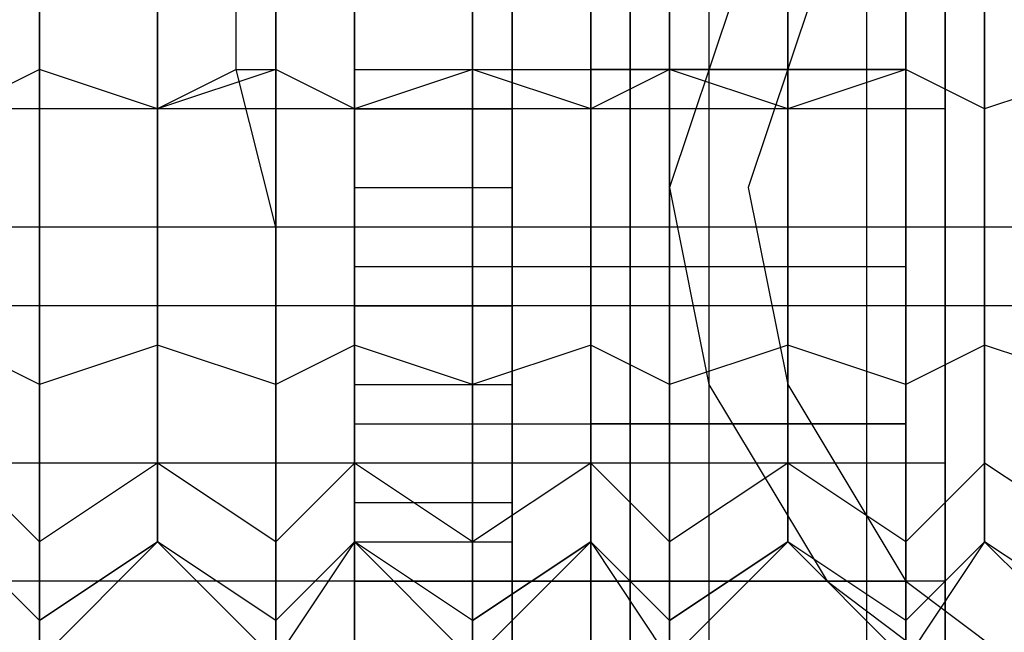
# Model space of a CAD drawing. Units: inches. Extents: x 0.1 to 9.7, y 0.1 to 7.51.
# Drawn here: x 1.14 to 1.17, y 4.9 to 4.91 of the extents above; entities that cross this region are included whole.
import ezdxf

# ---------------------------------------------------------------- set-up
doc = ezdxf.new("R2010")
doc.units = ezdxf.units.IN
doc.header["$MEASUREMENT"] = 0

msp = doc.modelspace()

# ---------------------------------------------------------------- linework, layer by layer
for p, q in [((1.166302, 4.953921), (1.166302, 4.859921)), ((1.166302, 4.859921), (1.166302, 4.953921)), ((1.155302, 4.870921), (1.155302, 4.943921)), ((1.155302, 4.870921), (1.155302, 4.943921)), ((1.158302, 4.942921), (1.158302, 4.871921)), ((1.158302, 4.871921), (1.158302, 4.942921)), ((1.159302, 4.942921), (1.159302, 4.871921)), ((1.161302, 4.942921), (1.161302, 4.871921)), ((1.165302, 4.942921), (1.165302, 4.871921)), ((1.166302, 4.874921), (1.166302, 4.942921)), ((1.166302, 4.942921), (1.166302, 4.874921)), ((1.159302, 4.874921), (1.159302, 4.939921)), ((1.159302, 4.939921), (1.159302, 4.874921)), ((1.156302, 4.938921), (1.156302, 4.872921)), ((1.152302, 4.875921), (1.152302, 4.934921)), ((1.167302, 4.905921), (1.167302, 4.924921)), ((1.167302, 4.924921), (1.167302, 4.905921)), ((1.167302, 4.905921), (1.167302, 4.924921)), ((1.167302, 4.924921), (1.167302, 4.905921)), ((1.144302, 4.912921), (1.144302, 4.921921)), ((1.150302, 4.912921), (1.150302, 4.921921)), ((1.155302, 4.912921), (1.155302, 4.921921)), ((1.158302, 4.912921), (1.158302, 4.921921)), ((1.158302, 4.912921), (1.158302, 4.921921)), ((1.160302, 4.912921), (1.160302, 4.921921)), ((1.166302, 4.912921), (1.166302, 4.921921)), ((1.144302, 4.910921), (1.144302, 4.919921)), ((1.155302, 4.910921), (1.155302, 4.919921)), ((1.160302, 4.910921), (1.160302, 4.919921)), ((1.166302, 4.910921), (1.166302, 4.919921)), ((1.152302, 4.912921), (1.152302, 4.917921)), ((1.152302, 4.917921), (1.152302, 4.912921)), ((1.152302, 4.912921), (1.152302, 4.917921)), ((1.152302, 4.917921), (1.152302, 4.912921)), ((1.152302, 4.912921), (1.152302, 4.917921)), ((1.152302, 4.917921), (1.152302, 4.912921)), ((1.152302, 4.912921), (1.152302, 4.917921)), ((1.152302, 4.917921), (1.152302, 4.912921)), ((1.152302, 4.912921), (1.152302, 4.917921)), ((1.152302, 4.917921), (1.152302, 4.912921)), ((1.152302, 4.912921), (1.152302, 4.917921)), ((1.152302, 4.917921), (1.152302, 4.912921)), ((1.152302, 4.912921), (1.152302, 4.917921)), ((1.152302, 4.917921), (1.152302, 4.912921)), ((1.152302, 4.912921), (1.152302, 4.917921)), ((1.152302, 4.917921), (1.152302, 4.912921)), ((1.152302, 4.912921), (1.152302, 4.917921)), ((1.152302, 4.917921), (1.152302, 4.912921)), ((1.152302, 4.912921), (1.152302, 4.917921)), ((1.152302, 4.917921), (1.152302, 4.912921)), ((1.152302, 4.912921), (1.152302, 4.917921)), ((1.152302, 4.917921), (1.152302, 4.912921)), ((1.152302, 4.912921), (1.152302, 4.917921)), ((1.152302, 4.917921), (1.152302, 4.912921)), ((1.152302, 4.912921), (1.152302, 4.917921)), ((1.152302, 4.917921), (1.152302, 4.912921)), ((1.152302, 4.912921), (1.152302, 4.917921)), ((1.152302, 4.917921), (1.152302, 4.912921)), ((1.152302, 4.912921), (1.152302, 4.917921)), ((1.152302, 4.917921), (1.152302, 4.912921)), ((1.152302, 4.912921), (1.152302, 4.917921)), ((1.152302, 4.917921), (1.152302, 4.912921)), ((1.152302, 4.912921), (1.152302, 4.917921)), ((1.152302, 4.917921), (1.152302, 4.912921)), ((1.152302, 4.912921), (1.152302, 4.917921)), ((1.152302, 4.917921), (1.152302, 4.912921)), ((1.152302, 4.912921), (1.152302, 4.917921)), ((1.152302, 4.917921), (1.152302, 4.912921)), ((1.155302, 4.912921), (1.155302, 4.917921)), ((1.155302, 4.917921), (1.155302, 4.912921)), ((1.155302, 4.912921), (1.155302, 4.917921)), ((1.155302, 4.917921), (1.155302, 4.912921)), ((1.156302, 4.917921), (1.156302, 4.912921)), ((1.156302, 4.912921), (1.156302, 4.917921)), ((1.156302, 4.917921), (1.156302, 4.912921)), ((1.156302, 4.912921), (1.156302, 4.917921)), ((1.156302, 4.917921), (1.156302, 4.912921)), ((1.156302, 4.912921), (1.156302, 4.917921)), ((1.156302, 4.917921), (1.156302, 4.912921)), ((1.156302, 4.912921), (1.156302, 4.917921)), ((1.156302, 4.917921), (1.156302, 4.912921)), ((1.156302, 4.912921), (1.156302, 4.917921)), ((1.156302, 4.917921), (1.156302, 4.912921)), ((1.156302, 4.912921), (1.156302, 4.917921)), ((1.156302, 4.917921), (1.156302, 4.912921)), ((1.156302, 4.912921), (1.156302, 4.917921)), ((1.156302, 4.917921), (1.156302, 4.912921)), ((1.156302, 4.912921), (1.156302, 4.917921)), ((1.156302, 4.917921), (1.156302, 4.912921)), ((1.156302, 4.912921), (1.156302, 4.917921)), ((1.156302, 4.917921), (1.156302, 4.912921)), ((1.156302, 4.912921), (1.156302, 4.917921)), ((1.156302, 4.917921), (1.156302, 4.912921)), ((1.156302, 4.912921), (1.156302, 4.917921)), ((1.156302, 4.917921), (1.156302, 4.912921)), ((1.156302, 4.912921), (1.156302, 4.917921)), ((1.156302, 4.917921), (1.156302, 4.912921)), ((1.156302, 4.912921), (1.156302, 4.917921)), ((1.156302, 4.917921), (1.156302, 4.912921)), ((1.156302, 4.912921), (1.156302, 4.917921)), ((1.156302, 4.917921), (1.156302, 4.912921)), ((1.156302, 4.912921), (1.156302, 4.917921)), ((1.156302, 4.917921), (1.156302, 4.912921)), ((1.156302, 4.912921), (1.156302, 4.917921)), ((1.156302, 4.917921), (1.156302, 4.912921)), ((1.156302, 4.912921), (1.156302, 4.917921)), ((1.156302, 4.917921), (1.156302, 4.912921)), ((1.156302, 4.912921), (1.156302, 4.917921)), ((1.156302, 4.917921), (1.156302, 4.912921)), ((1.156302, 4.912921), (1.156302, 4.917921)), ((1.166302, 4.917921), (1.166302, 4.912921)), ((1.166302, 4.912921), (1.166302, 4.917921)), ((1.166302, 4.917921), (1.166302, 4.912921)), ((1.166302, 4.912921), (1.166302, 4.917921)), ((1.144302, 4.916921), (1.144302, 4.912921)), ((1.144302, 4.907921), (1.144302, 4.916921)), ((1.150302, 4.916921), (1.150302, 4.912921)), ((1.155302, 4.916921), (1.155302, 4.912921)), ((1.155302, 4.907921), (1.155302, 4.916921)), ((1.158302, 4.895921), (1.158302, 4.916921)), ((1.158302, 4.916921), (1.158302, 4.895921)), ((1.160302, 4.916921), (1.160302, 4.912921)), ((1.160302, 4.907921), (1.160302, 4.916921)), ((1.166302, 4.916921), (1.166302, 4.912921)), ((1.166302, 4.907921), (1.166302, 4.916921)), ((1.158302, 4.911921), (1.158302, 4.915921)), ((1.158302, 4.915921), (1.158302, 4.911921)), ((1.167302, 4.911921), (1.167302, 4.915921)), ((1.167302, 4.915921), (1.167302, 4.911921)), ((1.167302, 4.911921), (1.167302, 4.915921)), ((1.167302, 4.915921), (1.167302, 4.911921)), ((1.144302, 4.914921), (1.144302, 4.911921)), ((1.144302, 4.911921), (1.144302, 4.914921)), ((1.149302, 4.911921), (1.149302, 4.914921)), ((1.150302, 4.914921), (1.150302, 4.911921)), ((1.155302, 4.914921), (1.155302, 4.911921)), ((1.155302, 4.911921), (1.155302, 4.914921)), ((1.162302, 4.914921), (1.160302, 4.908921)), ((1.160302, 4.914921), (1.160302, 4.911921)), ((1.160302, 4.911921), (1.160302, 4.914921)), ((1.164302, 4.914921), (1.162302, 4.908921)), ((1.166302, 4.914921), (1.166302, 4.911921)), ((1.166302, 4.911921), (1.166302, 4.914921)), ((1.147302, 4.907921), (1.147302, 4.913921)), ((1.147302, 4.913921), (1.147302, 4.907921)), ((1.152302, 4.913921), (1.152302, 4.906921)), ((1.152302, 4.907921), (1.152302, 4.913921)), ((1.152302, 4.913921), (1.152302, 4.907921)), ((1.156302, 4.906921), (1.156302, 4.913921)), ((1.158302, 4.913921), (1.158302, 4.907921)), ((1.158302, 4.907921), (1.158302, 4.913921)), ((1.158302, 4.907921), (1.158302, 4.913921)), ((1.158302, 4.913921), (1.158302, 4.907921)), ((1.163302, 4.907921), (1.163302, 4.913921)), ((1.163302, 4.913921), (1.163302, 4.907921)), ((1.166302, 4.907921), (1.166302, 4.913921)), ((1.166302, 4.913921), (1.166302, 4.907921)), ((1.168302, 4.907921), (1.168302, 4.913921)), ((1.168302, 4.913921), (1.168302, 4.907921)), ((1.144302, 4.912921), (1.144302, 4.907921)), ((1.144302, 4.903921), (1.144302, 4.912921)), ((1.147302, 4.903921), (1.147302, 4.912921)), ((1.150302, 4.912921), (1.150302, 4.907921)), ((1.150302, 4.903921), (1.150302, 4.912921)), ((1.152302, 4.906921), (1.152302, 4.912921)), ((1.152302, 4.912921), (1.152302, 4.906921)), ((1.152302, 4.906921), (1.152302, 4.912921)), ((1.152302, 4.912921), (1.152302, 4.906921)), ((1.152302, 4.906921), (1.152302, 4.912921)), ((1.152302, 4.912921), (1.152302, 4.906921)), ((1.152302, 4.906921), (1.152302, 4.912921)), ((1.152302, 4.912921), (1.152302, 4.906921)), ((1.152302, 4.906921), (1.152302, 4.912921)), ((1.152302, 4.912921), (1.152302, 4.906921)), ((1.152302, 4.906921), (1.152302, 4.912921)), ((1.152302, 4.912921), (1.152302, 4.906921)), ((1.152302, 4.906921), (1.152302, 4.912921)), ((1.152302, 4.912921), (1.152302, 4.906921)), ((1.152302, 4.906921), (1.152302, 4.912921)), ((1.152302, 4.912921), (1.152302, 4.906921)), ((1.152302, 4.906921), (1.152302, 4.912921)), ((1.152302, 4.912921), (1.152302, 4.906921)), ((1.152302, 4.906921), (1.152302, 4.912921)), ((1.152302, 4.912921), (1.152302, 4.906921)), ((1.152302, 4.906921), (1.152302, 4.912921)), ((1.152302, 4.912921), (1.152302, 4.906921)), ((1.152302, 4.906921), (1.152302, 4.912921)), ((1.152302, 4.912921), (1.152302, 4.906921)), ((1.152302, 4.906921), (1.152302, 4.912921)), ((1.152302, 4.912921), (1.152302, 4.906921)), ((1.152302, 4.906921), (1.152302, 4.912921)), ((1.152302, 4.912921), (1.152302, 4.906921)), ((1.152302, 4.906921), (1.152302, 4.912921)), ((1.152302, 4.912921), (1.152302, 4.906921)), ((1.152302, 4.906921), (1.152302, 4.912921)), ((1.152302, 4.912921), (1.152302, 4.906921)), ((1.152302, 4.906921), (1.152302, 4.912921)), ((1.152302, 4.912921), (1.152302, 4.906921)), ((1.152302, 4.906921), (1.152302, 4.912921)), ((1.152302, 4.912921), (1.152302, 4.906921)), ((1.152302, 4.906921), (1.152302, 4.912921)), ((1.152302, 4.912921), (1.152302, 4.906921)), ((1.152302, 4.903921), (1.152302, 4.912921)), ((1.155302, 4.906921), (1.155302, 4.912921)), ((1.155302, 4.912921), (1.155302, 4.906921)), ((1.155302, 4.906921), (1.155302, 4.912921)), ((1.155302, 4.912921), (1.155302, 4.906921)), ((1.155302, 4.912921), (1.155302, 4.907921)), ((1.155302, 4.903921), (1.155302, 4.912921)), ((1.156302, 4.912921), (1.156302, 4.906921)), ((1.156302, 4.906921), (1.156302, 4.912921)), ((1.156302, 4.912921), (1.156302, 4.906921)), ((1.156302, 4.906921), (1.156302, 4.912921)), ((1.156302, 4.912921), (1.156302, 4.906921)), ((1.156302, 4.906921), (1.156302, 4.912921)), ((1.156302, 4.912921), (1.156302, 4.906921)), ((1.156302, 4.906921), (1.156302, 4.912921)), ((1.156302, 4.912921), (1.156302, 4.906921)), ((1.156302, 4.906921), (1.156302, 4.912921)), ((1.156302, 4.912921), (1.156302, 4.906921)), ((1.156302, 4.906921), (1.156302, 4.912921)), ((1.156302, 4.912921), (1.156302, 4.906921)), ((1.156302, 4.906921), (1.156302, 4.912921)), ((1.156302, 4.912921), (1.156302, 4.906921)), ((1.156302, 4.906921), (1.156302, 4.912921)), ((1.156302, 4.912921), (1.156302, 4.906921)), ((1.156302, 4.906921), (1.156302, 4.912921)), ((1.156302, 4.912921), (1.156302, 4.906921)), ((1.156302, 4.906921), (1.156302, 4.912921)), ((1.156302, 4.912921), (1.156302, 4.906921)), ((1.156302, 4.906921), (1.156302, 4.912921)), ((1.156302, 4.912921), (1.156302, 4.906921)), ((1.156302, 4.906921), (1.156302, 4.912921)), ((1.156302, 4.912921), (1.156302, 4.906921)), ((1.156302, 4.906921), (1.156302, 4.912921)), ((1.156302, 4.912921), (1.156302, 4.906921)), ((1.156302, 4.906921), (1.156302, 4.912921)), ((1.156302, 4.912921), (1.156302, 4.906921)), ((1.156302, 4.906921), (1.156302, 4.912921)), ((1.156302, 4.912921), (1.156302, 4.906921)), ((1.156302, 4.906921), (1.156302, 4.912921)), ((1.156302, 4.912921), (1.156302, 4.906921)), ((1.156302, 4.906921), (1.156302, 4.912921)), ((1.156302, 4.912921), (1.156302, 4.906921)), ((1.156302, 4.906921), (1.156302, 4.912921)), ((1.156302, 4.912921), (1.156302, 4.906921)), ((1.156302, 4.906921), (1.156302, 4.912921)), ((1.158302, 4.903921), (1.158302, 4.912921)), ((1.160302, 4.912921), (1.160302, 4.907921)), ((1.160302, 4.903921), (1.160302, 4.912921)), ((1.163302, 4.903921), (1.163302, 4.912921)), ((1.166302, 4.912921), (1.166302, 4.906921)), ((1.166302, 4.906921), (1.166302, 4.912921)), ((1.166302, 4.912921), (1.166302, 4.906921)), ((1.166302, 4.906921), (1.166302, 4.912921)), ((1.166302, 4.912921), (1.166302, 4.907921)), ((1.166302, 4.903921), (1.166302, 4.912921)), ((1.168302, 4.903921), (1.168302, 4.912921)), ((1.144302, 4.911921), (1.142302, 4.910921)), ((1.144302, 4.911921), (1.142302, 4.910921)), ((1.144302, 4.911921), (1.144302, 4.907921)), ((1.144302, 4.907921), (1.144302, 4.911921)), ((1.147302, 4.910921), (1.144302, 4.911921)), ((1.147302, 4.910921), (1.144302, 4.911921)), ((1.149302, 4.911921), (1.147302, 4.910921)), ((1.150302, 4.911921), (1.147302, 4.910921)), ((1.150302, 4.907921), (1.149302, 4.911921)), ((1.149302, 4.911921), (1.150302, 4.911921)), ((1.150302, 4.911921), (1.150302, 4.907921)), ((1.152302, 4.910921), (1.150302, 4.911921)), ((1.152302, 4.910921), (1.150302, 4.911921)), ((1.152302, 4.911921), (1.156302, 4.911921)), ((1.152302, 4.911921), (1.156302, 4.911921)), ((1.152302, 4.911921), (1.156302, 4.911921)), ((1.152302, 4.911921), (1.156302, 4.911921)), ((1.152302, 4.911921), (1.156302, 4.911921)), ((1.152302, 4.911921), (1.156302, 4.911921)), ((1.152302, 4.911921), (1.156302, 4.911921)), ((1.152302, 4.911921), (1.156302, 4.911921)), ((1.152302, 4.911921), (1.156302, 4.911921)), ((1.152302, 4.911921), (1.156302, 4.911921)), ((1.152302, 4.911921), (1.156302, 4.911921)), ((1.152302, 4.911921), (1.156302, 4.911921)), ((1.152302, 4.911921), (1.156302, 4.911921)), ((1.152302, 4.911921), (1.156302, 4.911921)), ((1.152302, 4.911921), (1.156302, 4.911921)), ((1.152302, 4.911921), (1.156302, 4.911921)), ((1.152302, 4.911921), (1.156302, 4.911921)), ((1.152302, 4.911921), (1.156302, 4.911921)), ((1.152302, 4.911921), (1.156302, 4.911921)), ((1.152302, 4.911921), (1.156302, 4.911921)), ((1.152302, 4.911921), (1.156302, 4.911921)), ((1.152302, 4.911921), (1.156302, 4.911921)), ((1.152302, 4.911921), (1.156302, 4.911921)), ((1.152302, 4.911921), (1.156302, 4.911921)), ((1.152302, 4.911921), (1.156302, 4.911921)), ((1.152302, 4.911921), (1.156302, 4.911921)), ((1.152302, 4.911921), (1.156302, 4.911921)), ((1.152302, 4.911921), (1.156302, 4.911921)), ((1.152302, 4.911921), (1.156302, 4.911921)), ((1.152302, 4.911921), (1.156302, 4.911921)), ((1.152302, 4.911921), (1.156302, 4.911921)), ((1.152302, 4.911921), (1.156302, 4.911921)), ((1.152302, 4.911921), (1.156302, 4.911921)), ((1.152302, 4.911921), (1.156302, 4.911921)), ((1.152302, 4.911921), (1.156302, 4.911921)), ((1.152302, 4.911921), (1.156302, 4.911921)), ((1.152302, 4.911921), (1.156302, 4.911921)), ((1.152302, 4.911921), (1.156302, 4.911921)), ((1.152302, 4.911921), (1.156302, 4.911921)), ((1.152302, 4.902921), (1.152302, 4.911921)), ((1.155302, 4.911921), (1.152302, 4.910921)), ((1.155302, 4.911921), (1.152302, 4.910921)), ((1.155302, 4.911921), (1.166302, 4.911921)), ((1.155302, 4.911921), (1.166302, 4.911921)), ((1.155302, 4.911921), (1.166302, 4.911921)), ((1.155302, 4.911921), (1.166302, 4.911921)), ((1.155302, 4.902921), (1.155302, 4.911921)), ((1.155302, 4.911921), (1.155302, 4.907921)), ((1.155302, 4.907921), (1.155302, 4.911921)), ((1.158302, 4.910921), (1.155302, 4.911921)), ((1.158302, 4.910921), (1.155302, 4.911921)), ((1.156302, 4.902921), (1.156302, 4.911921)), ((1.158302, 4.905921), (1.158302, 4.911921)), ((1.158302, 4.911921), (1.158302, 4.905921)), ((1.166302, 4.911921), (1.158302, 4.911921)), ((1.166302, 4.911921), (1.158302, 4.911921)), ((1.160302, 4.911921), (1.158302, 4.910921)), ((1.160302, 4.911921), (1.158302, 4.910921)), ((1.160302, 4.911921), (1.160302, 4.907921)), ((1.160302, 4.907921), (1.160302, 4.911921)), ((1.163302, 4.910921), (1.160302, 4.911921)), ((1.163302, 4.910921), (1.160302, 4.911921)), ((1.162302, 4.911921), (1.161302, 4.911921)), ((1.166302, 4.911921), (1.163302, 4.910921)), ((1.166302, 4.911921), (1.163302, 4.910921)), ((1.166302, 4.902921), (1.166302, 4.911921)), ((1.166302, 4.911921), (1.166302, 4.907921)), ((1.166302, 4.907921), (1.166302, 4.911921)), ((1.168302, 4.910921), (1.166302, 4.911921)), ((1.168302, 4.910921), (1.166302, 4.911921)), ((1.167302, 4.905921), (1.167302, 4.911921)), ((1.167302, 4.911921), (1.167302, 4.905921)), ((1.167302, 4.905921), (1.167302, 4.911921)), ((1.167302, 4.911921), (1.167302, 4.905921)), ((1.171302, 4.911921), (1.168302, 4.910921)), ((1.171302, 4.911921), (1.168302, 4.910921)), ((1.158302, 4.910921), (1.094302, 4.910921)), ((1.158302, 4.910921), (1.094302, 4.910921)), ((1.167302, 4.910921), (1.113302, 4.910921)), ((1.167302, 4.910921), (1.113302, 4.910921)), ((1.167302, 4.910921), (1.113302, 4.910921)), ((1.167302, 4.910921), (1.113302, 4.910921)), ((1.152302, 4.910921), (1.156302, 4.910921)), ((1.158302, 4.901921), (1.158302, 4.910921)), ((1.167302, 4.901921), (1.167302, 4.910921)), ((1.167302, 4.901921), (1.167302, 4.910921)), ((1.167302, 4.901921), (1.167302, 4.910921)), ((1.167302, 4.901921), (1.167302, 4.910921)), ((1.144302, 4.899921), (1.144302, 4.908921)), ((1.150302, 4.899921), (1.150302, 4.908921)), ((1.152302, 4.908921), (1.156302, 4.908921)), ((1.155302, 4.899921), (1.155302, 4.908921)), ((1.160302, 4.908921), (1.161302, 4.903921)), ((1.160302, 4.899921), (1.160302, 4.908921)), ((1.162302, 4.908921), (1.163302, 4.903921)), ((1.166302, 4.899921), (1.166302, 4.908921)), ((1.144302, 4.907921), (1.142302, 4.907921)), ((1.144302, 4.907921), (1.142302, 4.907921)), ((1.144302, 4.907921), (1.144302, 4.902921)), ((1.144302, 4.907921), (1.144302, 4.903921)), ((1.144302, 4.903921), (1.144302, 4.907921)), ((1.147302, 4.907921), (1.144302, 4.907921)), ((1.147302, 4.907921), (1.144302, 4.907921)), ((1.147302, 4.901921), (1.147302, 4.907921)), ((1.147302, 4.907921), (1.147302, 4.901921)), ((1.150302, 4.907921), (1.147302, 4.907921)), ((1.150302, 4.907921), (1.147302, 4.907921)), ((1.150302, 4.907921), (1.150302, 4.902921)), ((1.150302, 4.907921), (1.150302, 4.903921)), ((1.150302, 4.903921), (1.150302, 4.907921)), ((1.152302, 4.907921), (1.150302, 4.907921)), ((1.152302, 4.907921), (1.150302, 4.907921)), ((1.152302, 4.901921), (1.152302, 4.907921)), ((1.152302, 4.907921), (1.152302, 4.901921)), ((1.155302, 4.907921), (1.152302, 4.907921)), ((1.155302, 4.907921), (1.152302, 4.907921)), ((1.155302, 4.907921), (1.155302, 4.902921)), ((1.155302, 4.907921), (1.155302, 4.903921)), ((1.155302, 4.903921), (1.155302, 4.907921)), ((1.158302, 4.907921), (1.155302, 4.907921)), ((1.158302, 4.907921), (1.155302, 4.907921)), ((1.158302, 4.907921), (1.158302, 4.901921)), ((1.158302, 4.901921), (1.158302, 4.907921)), ((1.166302, 4.907921), (1.158302, 4.907921)), ((1.166302, 4.907921), (1.158302, 4.907921)), ((1.158302, 4.901921), (1.158302, 4.907921)), ((1.158302, 4.907921), (1.158302, 4.901921)), ((1.160302, 4.907921), (1.158302, 4.907921)), ((1.160302, 4.907921), (1.158302, 4.907921)), ((1.161302, 4.907921), (1.160302, 4.907921)), ((1.160302, 4.907921), (1.160302, 4.902921)), ((1.160302, 4.907921), (1.160302, 4.903921)), ((1.160302, 4.903921), (1.160302, 4.907921)), ((1.163302, 4.907921), (1.160302, 4.907921)), ((1.163302, 4.907921), (1.160302, 4.907921)), ((1.163302, 4.901921), (1.163302, 4.907921)), ((1.163302, 4.907921), (1.163302, 4.901921)), ((1.166302, 4.907921), (1.163302, 4.907921)), ((1.166302, 4.907921), (1.163302, 4.907921)), ((1.166302, 4.901921), (1.166302, 4.907921)), ((1.166302, 4.907921), (1.166302, 4.901921)), ((1.166302, 4.907921), (1.166302, 4.902921)), ((1.166302, 4.907921), (1.166302, 4.903921)), ((1.166302, 4.903921), (1.166302, 4.907921)), ((1.168302, 4.907921), (1.166302, 4.907921)), ((1.168302, 4.907921), (1.166302, 4.907921)), ((1.168302, 4.901921), (1.168302, 4.907921)), ((1.168302, 4.907921), (1.168302, 4.901921)), ((1.171302, 4.907921), (1.168302, 4.907921)), ((1.171302, 4.907921), (1.168302, 4.907921)), ((1.152302, 4.906921), (1.152302, 4.900921)), ((1.152302, 4.900921), (1.152302, 4.906921)), ((1.152302, 4.906921), (1.152302, 4.900921)), ((1.152302, 4.900921), (1.152302, 4.906921)), ((1.152302, 4.906921), (1.152302, 4.900921)), ((1.152302, 4.900921), (1.152302, 4.906921)), ((1.152302, 4.906921), (1.152302, 4.900921)), ((1.152302, 4.900921), (1.152302, 4.906921)), ((1.152302, 4.906921), (1.152302, 4.900921)), ((1.152302, 4.900921), (1.152302, 4.906921)), ((1.152302, 4.906921), (1.152302, 4.900921)), ((1.152302, 4.900921), (1.152302, 4.906921)), ((1.152302, 4.906921), (1.152302, 4.900921)), ((1.152302, 4.900921), (1.152302, 4.906921)), ((1.152302, 4.906921), (1.152302, 4.900921)), ((1.152302, 4.900921), (1.152302, 4.906921)), ((1.152302, 4.906921), (1.152302, 4.900921)), ((1.152302, 4.900921), (1.152302, 4.906921)), ((1.152302, 4.906921), (1.152302, 4.900921)), ((1.152302, 4.900921), (1.152302, 4.906921)), ((1.152302, 4.906921), (1.152302, 4.900921)), ((1.152302, 4.900921), (1.152302, 4.906921)), ((1.152302, 4.906921), (1.152302, 4.900921)), ((1.152302, 4.900921), (1.152302, 4.906921)), ((1.152302, 4.906921), (1.152302, 4.900921)), ((1.152302, 4.900921), (1.152302, 4.906921)), ((1.152302, 4.906921), (1.152302, 4.900921)), ((1.152302, 4.900921), (1.152302, 4.906921)), ((1.152302, 4.906921), (1.152302, 4.900921)), ((1.152302, 4.900921), (1.152302, 4.906921)), ((1.152302, 4.906921), (1.152302, 4.900921)), ((1.152302, 4.900921), (1.152302, 4.906921)), ((1.152302, 4.906921), (1.152302, 4.900921)), ((1.152302, 4.900921), (1.152302, 4.906921)), ((1.152302, 4.906921), (1.152302, 4.900921)), ((1.152302, 4.900921), (1.152302, 4.906921)), ((1.152302, 4.906921), (1.152302, 4.900921)), ((1.152302, 4.900921), (1.152302, 4.906921)), ((1.152302, 4.906921), (1.152302, 4.900921)), ((1.152302, 4.906921), (1.156302, 4.906921)), ((1.152302, 4.906921), (1.156302, 4.906921)), ((1.152302, 4.906921), (1.156302, 4.906921)), ((1.152302, 4.906921), (1.156302, 4.906921)), ((1.152302, 4.906921), (1.156302, 4.906921)), ((1.152302, 4.906921), (1.156302, 4.906921)), ((1.152302, 4.906921), (1.156302, 4.906921)), ((1.152302, 4.906921), (1.156302, 4.906921)), ((1.152302, 4.906921), (1.156302, 4.906921)), ((1.152302, 4.906921), (1.156302, 4.906921)), ((1.152302, 4.906921), (1.156302, 4.906921)), ((1.152302, 4.906921), (1.156302, 4.906921)), ((1.152302, 4.906921), (1.156302, 4.906921)), ((1.152302, 4.906921), (1.156302, 4.906921)), ((1.152302, 4.906921), (1.156302, 4.906921)), ((1.152302, 4.906921), (1.156302, 4.906921)), ((1.152302, 4.906921), (1.156302, 4.906921)), ((1.152302, 4.906921), (1.156302, 4.906921)), ((1.152302, 4.906921), (1.156302, 4.906921)), ((1.152302, 4.906921), (1.156302, 4.906921)), ((1.152302, 4.906921), (1.156302, 4.906921)), ((1.152302, 4.906921), (1.156302, 4.906921)), ((1.152302, 4.906921), (1.156302, 4.906921)), ((1.152302, 4.906921), (1.156302, 4.906921)), ((1.152302, 4.906921), (1.156302, 4.906921)), ((1.152302, 4.906921), (1.156302, 4.906921)), ((1.152302, 4.906921), (1.156302, 4.906921)), ((1.152302, 4.906921), (1.156302, 4.906921)), ((1.152302, 4.906921), (1.156302, 4.906921)), ((1.152302, 4.906921), (1.156302, 4.906921)), ((1.152302, 4.906921), (1.156302, 4.906921)), ((1.152302, 4.906921), (1.156302, 4.906921)), ((1.152302, 4.906921), (1.156302, 4.906921)), ((1.152302, 4.906921), (1.156302, 4.906921)), ((1.152302, 4.906921), (1.156302, 4.906921)), ((1.152302, 4.906921), (1.156302, 4.906921)), ((1.152302, 4.906921), (1.156302, 4.906921)), ((1.152302, 4.906921), (1.156302, 4.906921)), ((1.152302, 4.906921), (1.156302, 4.906921)), ((1.155302, 4.900921), (1.155302, 4.906921)), ((1.155302, 4.906921), (1.155302, 4.900921)), ((1.155302, 4.900921), (1.155302, 4.906921)), ((1.155302, 4.906921), (1.155302, 4.900921)), ((1.155302, 4.906921), (1.166302, 4.906921)), ((1.155302, 4.906921), (1.166302, 4.906921)), ((1.155302, 4.906921), (1.166302, 4.906921)), ((1.155302, 4.906921), (1.166302, 4.906921)), ((1.156302, 4.900921), (1.156302, 4.906921)), ((1.156302, 4.906921), (1.156302, 4.900921)), ((1.156302, 4.900921), (1.156302, 4.906921)), ((1.156302, 4.906921), (1.156302, 4.900921)), ((1.156302, 4.900921), (1.156302, 4.906921)), ((1.156302, 4.906921), (1.156302, 4.900921)), ((1.156302, 4.900921), (1.156302, 4.906921)), ((1.156302, 4.906921), (1.156302, 4.900921)), ((1.156302, 4.900921), (1.156302, 4.906921)), ((1.156302, 4.906921), (1.156302, 4.900921)), ((1.156302, 4.900921), (1.156302, 4.906921)), ((1.156302, 4.906921), (1.156302, 4.900921)), ((1.156302, 4.900921), (1.156302, 4.906921)), ((1.156302, 4.906921), (1.156302, 4.900921)), ((1.156302, 4.900921), (1.156302, 4.906921)), ((1.156302, 4.906921), (1.156302, 4.900921)), ((1.156302, 4.900921), (1.156302, 4.906921)), ((1.156302, 4.906921), (1.156302, 4.900921)), ((1.156302, 4.900921), (1.156302, 4.906921)), ((1.156302, 4.906921), (1.156302, 4.900921)), ((1.156302, 4.900921), (1.156302, 4.906921)), ((1.156302, 4.906921), (1.156302, 4.900921)), ((1.156302, 4.900921), (1.156302, 4.906921)), ((1.156302, 4.906921), (1.156302, 4.900921)), ((1.156302, 4.900921), (1.156302, 4.906921)), ((1.156302, 4.906921), (1.156302, 4.900921)), ((1.156302, 4.900921), (1.156302, 4.906921)), ((1.156302, 4.906921), (1.156302, 4.900921)), ((1.156302, 4.900921), (1.156302, 4.906921)), ((1.156302, 4.906921), (1.156302, 4.900921)), ((1.156302, 4.900921), (1.156302, 4.906921)), ((1.156302, 4.906921), (1.156302, 4.900921)), ((1.156302, 4.900921), (1.156302, 4.906921)), ((1.156302, 4.906921), (1.156302, 4.900921)), ((1.156302, 4.900921), (1.156302, 4.906921)), ((1.156302, 4.906921), (1.156302, 4.900921)), ((1.156302, 4.900921), (1.156302, 4.906921)), ((1.156302, 4.906921), (1.156302, 4.900921)), ((1.156302, 4.900921), (1.156302, 4.906921)), ((1.166302, 4.906921), (1.166302, 4.900921)), ((1.166302, 4.900921), (1.166302, 4.906921)), ((1.166302, 4.906921), (1.166302, 4.900921)), ((1.166302, 4.900921), (1.166302, 4.906921)), ((1.158302, 4.905921), (1.094302, 4.905921)), ((1.158302, 4.905921), (1.094302, 4.905921)), ((1.167302, 4.905921), (1.113302, 4.905921)), ((1.167302, 4.905921), (1.113302, 4.905921)), ((1.167302, 4.905921), (1.113302, 4.905921)), ((1.167302, 4.905921), (1.113302, 4.905921)), ((1.152302, 4.905921), (1.156302, 4.905921)), ((1.158302, 4.900921), (1.158302, 4.905921)), ((1.158302, 4.905921), (1.158302, 4.900921)), ((1.167302, 4.905921), (1.167302, 4.887921)), ((1.178302, 4.905921), (1.167302, 4.905921)), ((1.167302, 4.887921), (1.167302, 4.905921)), ((1.178302, 4.905921), (1.167302, 4.905921)), ((1.167302, 4.900921), (1.167302, 4.905921)), ((1.167302, 4.905921), (1.167302, 4.900921)), ((1.167302, 4.905921), (1.167302, 4.887921)), ((1.178302, 4.905921), (1.167302, 4.905921)), ((1.167302, 4.887921), (1.167302, 4.905921)), ((1.178302, 4.905921), (1.167302, 4.905921)), ((1.167302, 4.900921), (1.167302, 4.905921)), ((1.167302, 4.905921), (1.167302, 4.900921)), ((1.144302, 4.903921), (1.142302, 4.904921)), ((1.144302, 4.903921), (1.142302, 4.904921)), ((1.147302, 4.904921), (1.144302, 4.903921)), ((1.147302, 4.904921), (1.144302, 4.903921)), ((1.144302, 4.895921), (1.144302, 4.904921)), ((1.150302, 4.903921), (1.147302, 4.904921)), ((1.150302, 4.903921), (1.147302, 4.904921)), ((1.152302, 4.904921), (1.150302, 4.903921)), ((1.152302, 4.904921), (1.150302, 4.903921)), ((1.150302, 4.895921), (1.150302, 4.904921)), ((1.155302, 4.903921), (1.152302, 4.904921)), ((1.155302, 4.903921), (1.152302, 4.904921)), ((1.158302, 4.904921), (1.155302, 4.903921)), ((1.158302, 4.904921), (1.155302, 4.903921)), ((1.155302, 4.895921), (1.155302, 4.904921)), ((1.160302, 4.903921), (1.158302, 4.904921)), ((1.160302, 4.903921), (1.158302, 4.904921)), ((1.163302, 4.904921), (1.160302, 4.903921)), ((1.163302, 4.904921), (1.160302, 4.903921)), ((1.160302, 4.895921), (1.160302, 4.904921)), ((1.166302, 4.903921), (1.163302, 4.904921)), ((1.166302, 4.903921), (1.163302, 4.904921)), ((1.168302, 4.904921), (1.166302, 4.903921)), ((1.168302, 4.904921), (1.166302, 4.903921)), ((1.166302, 4.895921), (1.166302, 4.904921)), ((1.171302, 4.903921), (1.168302, 4.904921)), ((1.171302, 4.903921), (1.168302, 4.904921)), ((1.144302, 4.903921), (1.144302, 4.899921)), ((1.144302, 4.899921), (1.144302, 4.903921)), ((1.150302, 4.903921), (1.150302, 4.899921)), ((1.150302, 4.899921), (1.150302, 4.903921)), ((1.152302, 4.903921), (1.156302, 4.903921)), ((1.155302, 4.903921), (1.155302, 4.899921)), ((1.155302, 4.899921), (1.155302, 4.903921)), ((1.160302, 4.903921), (1.160302, 4.899921)), ((1.160302, 4.899921), (1.160302, 4.903921)), ((1.161302, 4.903921), (1.164302, 4.898921)), ((1.163302, 4.903921), (1.166302, 4.898921)), ((1.166302, 4.903921), (1.166302, 4.899921)), ((1.166302, 4.899921), (1.166302, 4.903921)), ((1.144302, 4.902921), (1.144302, 4.898921)), ((1.144302, 4.893921), (1.144302, 4.902921)), ((1.150302, 4.902921), (1.150302, 4.898921)), ((1.150302, 4.893921), (1.150302, 4.902921)), ((1.152302, 4.902921), (1.156302, 4.902921)), ((1.152302, 4.902921), (1.156302, 4.902921)), ((1.152302, 4.902921), (1.156302, 4.902921)), ((1.152302, 4.902921), (1.156302, 4.902921)), ((1.152302, 4.902921), (1.156302, 4.902921)), ((1.152302, 4.902921), (1.156302, 4.902921)), ((1.152302, 4.902921), (1.156302, 4.902921)), ((1.152302, 4.902921), (1.156302, 4.902921)), ((1.152302, 4.902921), (1.156302, 4.902921)), ((1.152302, 4.902921), (1.156302, 4.902921)), ((1.152302, 4.902921), (1.156302, 4.902921)), ((1.152302, 4.902921), (1.156302, 4.902921)), ((1.152302, 4.902921), (1.156302, 4.902921)), ((1.152302, 4.902921), (1.156302, 4.902921)), ((1.152302, 4.902921), (1.156302, 4.902921)), ((1.152302, 4.902921), (1.156302, 4.902921)), ((1.152302, 4.902921), (1.156302, 4.902921)), ((1.152302, 4.902921), (1.156302, 4.902921)), ((1.152302, 4.902921), (1.156302, 4.902921)), ((1.152302, 4.902921), (1.156302, 4.902921)), ((1.152302, 4.902921), (1.156302, 4.902921)), ((1.152302, 4.902921), (1.156302, 4.902921)), ((1.152302, 4.902921), (1.156302, 4.902921)), ((1.152302, 4.902921), (1.156302, 4.902921)), ((1.152302, 4.902921), (1.156302, 4.902921)), ((1.152302, 4.902921), (1.156302, 4.902921)), ((1.152302, 4.902921), (1.156302, 4.902921)), ((1.152302, 4.902921), (1.156302, 4.902921)), ((1.152302, 4.902921), (1.156302, 4.902921)), ((1.152302, 4.902921), (1.156302, 4.902921)), ((1.152302, 4.902921), (1.156302, 4.902921)), ((1.152302, 4.902921), (1.156302, 4.902921)), ((1.152302, 4.902921), (1.156302, 4.902921)), ((1.152302, 4.902921), (1.156302, 4.902921)), ((1.152302, 4.902921), (1.156302, 4.902921)), ((1.152302, 4.902921), (1.156302, 4.902921)), ((1.152302, 4.902921), (1.156302, 4.902921)), ((1.152302, 4.902921), (1.156302, 4.902921)), ((1.152302, 4.902921), (1.156302, 4.902921)), ((1.155302, 4.902921), (1.166302, 4.902921)), ((1.155302, 4.902921), (1.166302, 4.902921)), ((1.155302, 4.902921), (1.166302, 4.902921)), ((1.155302, 4.902921), (1.166302, 4.902921)), ((1.155302, 4.902921), (1.155302, 4.898921)), ((1.155302, 4.893921), (1.155302, 4.902921)), ((1.166302, 4.902921), (1.158302, 4.902921)), ((1.166302, 4.902921), (1.158302, 4.902921)), ((1.160302, 4.902921), (1.160302, 4.898921)), ((1.160302, 4.893921), (1.160302, 4.902921)), ((1.162302, 4.902921), (1.161302, 4.902921)), ((1.166302, 4.902921), (1.166302, 4.898921)), ((1.166302, 4.893921), (1.166302, 4.902921)), ((1.158302, 4.901921), (1.094302, 4.901921)), ((1.158302, 4.901921), (1.094302, 4.901921)), ((1.167302, 4.901921), (1.113302, 4.901921)), ((1.167302, 4.901921), (1.113302, 4.901921)), ((1.167302, 4.901921), (1.113302, 4.901921)), ((1.167302, 4.901921), (1.113302, 4.901921)), ((1.144302, 4.899921), (1.142302, 4.901921)), ((1.144302, 4.899921), (1.142302, 4.901921)), ((1.147302, 4.901921), (1.144302, 4.899921)), ((1.147302, 4.901921), (1.144302, 4.899921)), ((1.147302, 4.899921), (1.147302, 4.901921)), ((1.147302, 4.901921), (1.147302, 4.899921)), ((1.150302, 4.899921), (1.147302, 4.901921)), ((1.150302, 4.899921), (1.147302, 4.901921)), ((1.152302, 4.901921), (1.150302, 4.899921)), ((1.152302, 4.901921), (1.150302, 4.899921)), ((1.152302, 4.892921), (1.152302, 4.901921)), ((1.152302, 4.899921), (1.152302, 4.901921)), ((1.152302, 4.901921), (1.152302, 4.899921)), ((1.155302, 4.899921), (1.152302, 4.901921)), ((1.155302, 4.899921), (1.152302, 4.901921)), ((1.158302, 4.901921), (1.155302, 4.899921)), ((1.158302, 4.901921), (1.155302, 4.899921)), ((1.156302, 4.892921), (1.156302, 4.901921)), ((1.158302, 4.901921), (1.158302, 4.896921)), ((1.158302, 4.896921), (1.158302, 4.901921)), ((1.158302, 4.899921), (1.158302, 4.901921)), ((1.158302, 4.901921), (1.158302, 4.899921)), ((1.160302, 4.899921), (1.158302, 4.901921)), ((1.160302, 4.899921), (1.158302, 4.901921)), ((1.163302, 4.901921), (1.160302, 4.899921)), ((1.163302, 4.901921), (1.160302, 4.899921)), ((1.163302, 4.899921), (1.163302, 4.901921)), ((1.163302, 4.901921), (1.163302, 4.899921)), ((1.166302, 4.899921), (1.163302, 4.901921)), ((1.166302, 4.899921), (1.163302, 4.901921)), ((1.166302, 4.896921), (1.166302, 4.901921)), ((1.166302, 4.901921), (1.166302, 4.896921)), ((1.168302, 4.901921), (1.166302, 4.899921)), ((1.168302, 4.901921), (1.166302, 4.899921)), ((1.168302, 4.899921), (1.168302, 4.901921)), ((1.168302, 4.901921), (1.168302, 4.899921)), ((1.171302, 4.899921), (1.168302, 4.901921)), ((1.171302, 4.899921), (1.168302, 4.901921)), ((1.152302, 4.900921), (1.152302, 4.896921)), ((1.152302, 4.896921), (1.152302, 4.900921)), ((1.152302, 4.900921), (1.152302, 4.896921)), ((1.152302, 4.896921), (1.152302, 4.900921)), ((1.152302, 4.900921), (1.152302, 4.896921)), ((1.152302, 4.896921), (1.152302, 4.900921)), ((1.152302, 4.900921), (1.152302, 4.896921)), ((1.152302, 4.896921), (1.152302, 4.900921)), ((1.152302, 4.900921), (1.152302, 4.896921)), ((1.152302, 4.896921), (1.152302, 4.900921)), ((1.152302, 4.900921), (1.152302, 4.896921)), ((1.152302, 4.896921), (1.152302, 4.900921)), ((1.152302, 4.900921), (1.152302, 4.896921)), ((1.152302, 4.896921), (1.152302, 4.900921)), ((1.152302, 4.900921), (1.152302, 4.896921)), ((1.152302, 4.896921), (1.152302, 4.900921)), ((1.152302, 4.900921), (1.152302, 4.896921)), ((1.152302, 4.896921), (1.152302, 4.900921)), ((1.152302, 4.900921), (1.152302, 4.896921)), ((1.152302, 4.896921), (1.152302, 4.900921)), ((1.152302, 4.900921), (1.152302, 4.896921)), ((1.152302, 4.896921), (1.152302, 4.900921)), ((1.152302, 4.900921), (1.152302, 4.896921)), ((1.152302, 4.896921), (1.152302, 4.900921)), ((1.152302, 4.900921), (1.152302, 4.896921)), ((1.152302, 4.896921), (1.152302, 4.900921)), ((1.152302, 4.900921), (1.152302, 4.896921)), ((1.152302, 4.896921), (1.152302, 4.900921)), ((1.152302, 4.900921), (1.152302, 4.896921)), ((1.152302, 4.896921), (1.152302, 4.900921)), ((1.152302, 4.900921), (1.152302, 4.896921)), ((1.152302, 4.896921), (1.152302, 4.900921)), ((1.152302, 4.900921), (1.152302, 4.896921)), ((1.152302, 4.896921), (1.152302, 4.900921)), ((1.152302, 4.900921), (1.152302, 4.896921)), ((1.152302, 4.896921), (1.152302, 4.900921)), ((1.152302, 4.900921), (1.152302, 4.896921)), ((1.152302, 4.896921), (1.152302, 4.900921)), ((1.152302, 4.900921), (1.152302, 4.896921)), ((1.152302, 4.900921), (1.156302, 4.900921)), ((1.155302, 4.896921), (1.155302, 4.900921)), ((1.155302, 4.900921), (1.155302, 4.896921)), ((1.155302, 4.896921), (1.155302, 4.900921)), ((1.155302, 4.900921), (1.155302, 4.896921)), ((1.156302, 4.896921), (1.156302, 4.900921)), ((1.156302, 4.900921), (1.156302, 4.896921)), ((1.156302, 4.896921), (1.156302, 4.900921)), ((1.156302, 4.900921), (1.156302, 4.896921)), ((1.156302, 4.896921), (1.156302, 4.900921)), ((1.156302, 4.900921), (1.156302, 4.896921)), ((1.156302, 4.896921), (1.156302, 4.900921)), ((1.156302, 4.900921), (1.156302, 4.896921)), ((1.156302, 4.896921), (1.156302, 4.900921)), ((1.156302, 4.900921), (1.156302, 4.896921)), ((1.156302, 4.896921), (1.156302, 4.900921)), ((1.156302, 4.900921), (1.156302, 4.896921)), ((1.156302, 4.896921), (1.156302, 4.900921)), ((1.156302, 4.900921), (1.156302, 4.896921)), ((1.156302, 4.896921), (1.156302, 4.900921)), ((1.156302, 4.900921), (1.156302, 4.896921)), ((1.156302, 4.896921), (1.156302, 4.900921)), ((1.156302, 4.900921), (1.156302, 4.896921)), ((1.156302, 4.896921), (1.156302, 4.900921)), ((1.156302, 4.900921), (1.156302, 4.896921)), ((1.156302, 4.896921), (1.156302, 4.900921)), ((1.156302, 4.900921), (1.156302, 4.896921)), ((1.156302, 4.896921), (1.156302, 4.900921)), ((1.156302, 4.900921), (1.156302, 4.896921)), ((1.156302, 4.896921), (1.156302, 4.900921)), ((1.156302, 4.900921), (1.156302, 4.896921)), ((1.156302, 4.896921), (1.156302, 4.900921)), ((1.156302, 4.900921), (1.156302, 4.896921)), ((1.156302, 4.896921), (1.156302, 4.900921)), ((1.156302, 4.900921), (1.156302, 4.896921)), ((1.156302, 4.896921), (1.156302, 4.900921)), ((1.156302, 4.900921), (1.156302, 4.896921)), ((1.156302, 4.896921), (1.156302, 4.900921)), ((1.156302, 4.900921), (1.156302, 4.896921)), ((1.156302, 4.896921), (1.156302, 4.900921)), ((1.156302, 4.900921), (1.156302, 4.896921)), ((1.156302, 4.896921), (1.156302, 4.900921)), ((1.156302, 4.900921), (1.156302, 4.896921)), ((1.156302, 4.896921), (1.156302, 4.900921)), ((1.158302, 4.896921), (1.158302, 4.900921)), ((1.158302, 4.900921), (1.158302, 4.896921)), ((1.158302, 4.891921), (1.158302, 4.900921)), ((1.158302, 4.891921), (1.158302, 4.900921)), ((1.158302, 4.891921), (1.158302, 4.900921)), ((1.166302, 4.900921), (1.166302, 4.896921)), ((1.166302, 4.896921), (1.166302, 4.900921)), ((1.166302, 4.900921), (1.166302, 4.896921)), ((1.166302, 4.896921), (1.166302, 4.900921)), ((1.166302, 4.891921), (1.166302, 4.900921)), ((1.167302, 4.896921), (1.167302, 4.900921)), ((1.167302, 4.900921), (1.167302, 4.896921)), ((1.167302, 4.891921), (1.167302, 4.900921)), ((1.167302, 4.896921), (1.167302, 4.900921)), ((1.167302, 4.900921), (1.167302, 4.896921)), ((1.167302, 4.891921), (1.167302, 4.900921)), ((1.144302, 4.897921), (1.142302, 4.899921)), ((1.144302, 4.897921), (1.142302, 4.899921)), ((1.144302, 4.899921), (1.144302, 4.897921)), ((1.144302, 4.897921), (1.144302, 4.899921)), ((1.144302, 4.897921), (1.147302, 4.899921)), ((1.147302, 4.899921), (1.144302, 4.896921)), ((1.147302, 4.899921), (1.144302, 4.897921)), ((1.150302, 4.897921), (1.147302, 4.899921)), ((1.147302, 4.899921), (1.150302, 4.896921)), ((1.150302, 4.897921), (1.147302, 4.899921)), ((1.150302, 4.899921), (1.150302, 4.897921)), ((1.150302, 4.897921), (1.150302, 4.899921)), ((1.150302, 4.897921), (1.152302, 4.899921)), ((1.152302, 4.899921), (1.150302, 4.896921)), ((1.152302, 4.899921), (1.150302, 4.897921)), ((1.152302, 4.899921), (1.156302, 4.899921)), ((1.155302, 4.897921), (1.152302, 4.899921)), ((1.152302, 4.899921), (1.155302, 4.896921)), ((1.155302, 4.897921), (1.152302, 4.899921)), ((1.155302, 4.899921), (1.155302, 4.897921)), ((1.155302, 4.897921), (1.155302, 4.899921)), ((1.155302, 4.897921), (1.158302, 4.899921)), ((1.158302, 4.899921), (1.155302, 4.896921)), ((1.158302, 4.899921), (1.155302, 4.897921)), ((1.160302, 4.897921), (1.158302, 4.899921)), ((1.158302, 4.899921), (1.160302, 4.896921)), ((1.160302, 4.897921), (1.158302, 4.899921)), ((1.160302, 4.899921), (1.160302, 4.897921)), ((1.160302, 4.897921), (1.160302, 4.899921)), ((1.160302, 4.897921), (1.163302, 4.899921)), ((1.163302, 4.899921), (1.160302, 4.896921)), ((1.163302, 4.899921), (1.160302, 4.897921)), ((1.166302, 4.897921), (1.163302, 4.899921)), ((1.163302, 4.899921), (1.166302, 4.896921)), ((1.166302, 4.897921), (1.163302, 4.899921)), ((1.166302, 4.899921), (1.166302, 4.897921)), ((1.166302, 4.897921), (1.166302, 4.899921)), ((1.166302, 4.897921), (1.168302, 4.899921)), ((1.168302, 4.899921), (1.166302, 4.896921)), ((1.168302, 4.899921), (1.166302, 4.897921)), ((1.171302, 4.897921), (1.168302, 4.899921)), ((1.168302, 4.899921), (1.171302, 4.896921)), ((1.171302, 4.897921), (1.168302, 4.899921)), ((1.158302, 4.898921), (1.094302, 4.898921)), ((1.158302, 4.898921), (1.094302, 4.898921)), ((1.167302, 4.898921), (1.113302, 4.898921)), ((1.167302, 4.898921), (1.113302, 4.898921)), ((1.167302, 4.898921), (1.113302, 4.898921)), ((1.167302, 4.898921), (1.113302, 4.898921)), ((1.144302, 4.898921), (1.144302, 4.896921)), ((1.150302, 4.898921), (1.150302, 4.896921)), ((1.152302, 4.898921), (1.156302, 4.898921)), ((1.152302, 4.898921), (1.156302, 4.898921)), ((1.152302, 4.898921), (1.156302, 4.898921)), ((1.152302, 4.898921), (1.156302, 4.898921)), ((1.152302, 4.898921), (1.156302, 4.898921)), ((1.152302, 4.898921), (1.156302, 4.898921)), ((1.152302, 4.898921), (1.156302, 4.898921)), ((1.152302, 4.898921), (1.156302, 4.898921)), ((1.152302, 4.898921), (1.156302, 4.898921)), ((1.152302, 4.898921), (1.156302, 4.898921)), ((1.152302, 4.898921), (1.156302, 4.898921)), ((1.152302, 4.898921), (1.156302, 4.898921)), ((1.152302, 4.898921), (1.156302, 4.898921)), ((1.152302, 4.898921), (1.156302, 4.898921)), ((1.152302, 4.898921), (1.156302, 4.898921)), ((1.152302, 4.898921), (1.156302, 4.898921)), ((1.152302, 4.898921), (1.156302, 4.898921)), ((1.152302, 4.898921), (1.156302, 4.898921)), ((1.152302, 4.898921), (1.156302, 4.898921)), ((1.152302, 4.898921), (1.156302, 4.898921)), ((1.152302, 4.898921), (1.156302, 4.898921)), ((1.152302, 4.898921), (1.156302, 4.898921)), ((1.152302, 4.898921), (1.156302, 4.898921)), ((1.152302, 4.898921), (1.156302, 4.898921)), ((1.152302, 4.898921), (1.156302, 4.898921)), ((1.152302, 4.898921), (1.156302, 4.898921)), ((1.152302, 4.898921), (1.156302, 4.898921)), ((1.152302, 4.898921), (1.156302, 4.898921)), ((1.152302, 4.898921), (1.156302, 4.898921)), ((1.152302, 4.898921), (1.156302, 4.898921)), ((1.152302, 4.898921), (1.156302, 4.898921)), ((1.152302, 4.898921), (1.156302, 4.898921)), ((1.152302, 4.898921), (1.156302, 4.898921)), ((1.152302, 4.898921), (1.156302, 4.898921)), ((1.152302, 4.898921), (1.156302, 4.898921)), ((1.152302, 4.898921), (1.156302, 4.898921)), ((1.152302, 4.898921), (1.156302, 4.898921)), ((1.152302, 4.898921), (1.156302, 4.898921)), ((1.152302, 4.898921), (1.156302, 4.898921)), ((1.155302, 4.898921), (1.166302, 4.898921)), ((1.155302, 4.898921), (1.166302, 4.898921)), ((1.155302, 4.898921), (1.166302, 4.898921)), ((1.155302, 4.898921), (1.166302, 4.898921)), ((1.155302, 4.898921), (1.155302, 4.896921)), ((1.166302, 4.898921), (1.158302, 4.898921)), ((1.166302, 4.898921), (1.158302, 4.898921)), ((1.160302, 4.898921), (1.160302, 4.896921)), ((1.164302, 4.898921), (1.163302, 4.898921)), ((1.164302, 4.898921), (1.168302, 4.895921)), ((1.166302, 4.898921), (1.170302, 4.895921)), ((1.166302, 4.898921), (1.166302, 4.896921)), ((1.144302, 4.896921), (1.144302, 4.897921)), ((1.150302, 4.896921), (1.150302, 4.897921)), ((1.155302, 4.896921), (1.155302, 4.897921)), ((1.160302, 4.896921), (1.160302, 4.897921)), ((1.166302, 4.896921), (1.166302, 4.897921))]:
    msp.add_line(p, q)

doc.saveas('drawing.dxf')
